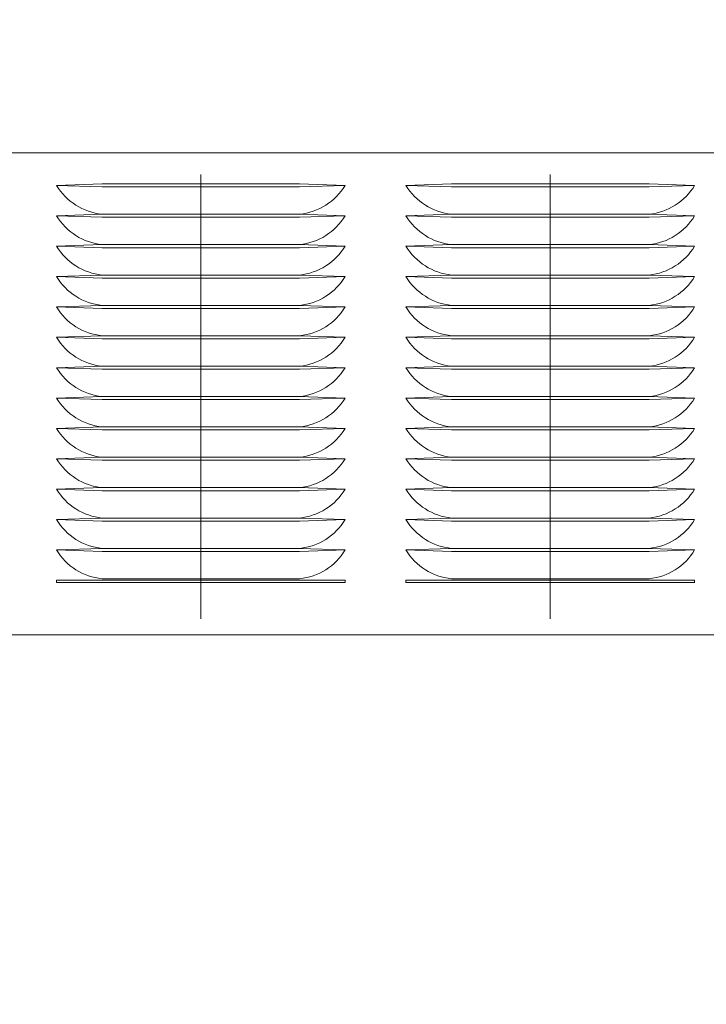
# Model space of a CAD drawing. Units: inches. Extents: x 89 to 871, y 0 to 560.
# Drawn here: x 182 to 208, y 485 to 522 of the extents above; entities that cross this region are included whole.
import ezdxf

# ---------------------------------------------------------------- set-up
doc = ezdxf.new("R2010")
doc.units = ezdxf.units.IN
doc.header["$MEASUREMENT"] = 0

# ---------------------------------------------------------------- blocks, each defined once
blk = doc.blocks.new('block 343')
at = {"color": 7, "lineweight": 60}
blk.add_open_spline([(89.323, 0.485), (89.323, 0.485), (870.677, 0.485), (870.677, 0.485), (870.677, 0.485), (89.323, 0.485), (89.323, 0.485), (89.323, 0.485), (89.323, 559.514), (89.323, 559.514), (89.323, 559.514), (870.677, 559.514), (870.677, 559.514), (870.677, 559.514), (870.677, 0.485), (870.677, 0.485)], degree=3, knots=[0, 0, 0, 0, 1, 1, 1, 2, 2, 2, 3, 3, 3, 4, 4, 4, 5, 5, 5, 5], dxfattribs=at)
blk = doc.blocks.new('block 987')
at = {"lineweight": 0}
blk.add_lwpolyline([(185.262, 505.456), (192.751, 505.456)], dxfattribs=at)
blk = doc.blocks.new('block 988')
at = {"lineweight": 0}
blk.add_lwpolyline([(185.262, 505.571), (192.751, 505.571)], dxfattribs=at)
blk = doc.blocks.new('block 989')
at = {"lineweight": 0}
blk.add_lwpolyline([(185.262, 506.607), (192.751, 506.607)], dxfattribs=at)
blk = doc.blocks.new('block 990')
at = {"lineweight": 0}
blk.add_lwpolyline([(185.262, 506.723), (192.751, 506.723)], dxfattribs=at)
blk = doc.blocks.new('block 991')
at = {"lineweight": 0}
blk.add_lwpolyline([(185.262, 511.216), (192.751, 511.216)], dxfattribs=at)
blk = doc.blocks.new('block 992')
at = {"lineweight": 0}
blk.add_lwpolyline([(185.262, 511.331), (192.751, 511.331)], dxfattribs=at)
blk = doc.blocks.new('block 993')
at = {"lineweight": 0}
blk.add_lwpolyline([(185.262, 512.368), (192.751, 512.368)], dxfattribs=at)
blk = doc.blocks.new('block 994')
at = {"lineweight": 0}
blk.add_lwpolyline([(185.262, 512.483), (192.751, 512.483)], dxfattribs=at)
blk = doc.blocks.new('block 995')
at = {"lineweight": 0}
blk.add_lwpolyline([(185.262, 513.52), (192.751, 513.52)], dxfattribs=at)
blk = doc.blocks.new('block 996')
at = {"lineweight": 0}
blk.add_lwpolyline([(185.262, 513.635), (192.751, 513.635)], dxfattribs=at)
blk = doc.blocks.new('block 997')
at = {"lineweight": 0}
blk.add_lwpolyline([(185.262, 507.76), (192.751, 507.76)], dxfattribs=at)
blk = doc.blocks.new('block 998')
at = {"lineweight": 0}
blk.add_lwpolyline([(185.262, 507.875), (192.751, 507.875)], dxfattribs=at)
blk = doc.blocks.new('block 999')
at = {"lineweight": 0}
blk.add_lwpolyline([(185.262, 508.912), (192.751, 508.912)], dxfattribs=at)
blk = doc.blocks.new('block 1000')
at = {"lineweight": 0}
blk.add_lwpolyline([(185.262, 509.027), (192.751, 509.027)], dxfattribs=at)
blk = doc.blocks.new('block 1001')
at = {"lineweight": 0}
blk.add_lwpolyline([(185.262, 510.064), (192.751, 510.064)], dxfattribs=at)
blk = doc.blocks.new('block 1002')
at = {"lineweight": 0}
blk.add_lwpolyline([(185.262, 510.179), (192.751, 510.179)], dxfattribs=at)
blk = doc.blocks.new('block 1003')
at = {"lineweight": 0}
blk.add_lwpolyline([(185.262, 501.999), (192.751, 501.999)], dxfattribs=at)
blk = doc.blocks.new('block 1004')
at = {"lineweight": 0}
blk.add_lwpolyline([(185.262, 502.114), (192.751, 502.114)], dxfattribs=at)
blk = doc.blocks.new('block 1005')
at = {"lineweight": 0}
blk.add_lwpolyline([(185.262, 503.267), (192.751, 503.267)], dxfattribs=at)
blk = doc.blocks.new('block 1006')
at = {"lineweight": 0}
blk.add_lwpolyline([(185.262, 503.151), (192.751, 503.151)], dxfattribs=at)
blk = doc.blocks.new('block 1007')
at = {"lineweight": 0}
blk.add_lwpolyline([(185.262, 504.303), (192.751, 504.303)], dxfattribs=at)
blk = doc.blocks.new('block 1008')
at = {"lineweight": 0}
blk.add_lwpolyline([(185.262, 504.418), (192.751, 504.418)], dxfattribs=at)
blk = doc.blocks.new('block 1009')
at = {"lineweight": 0}
blk.add_lwpolyline([(183.534, 500.818), (194.479, 500.818)], dxfattribs=at)
blk = doc.blocks.new('block 1010')
at = {"lineweight": 0}
blk.add_lwpolyline([(183.534, 500.904), (194.479, 500.904)], dxfattribs=at)
blk = doc.blocks.new('block 1011')
at = {"lineweight": 0}
blk.add_lwpolyline([(185.262, 500.962), (192.751, 500.962)], dxfattribs=at)
blk = doc.blocks.new('block 1012')
at = {"lineweight": 0}
blk.add_lwpolyline([(185.262, 514.672), (192.751, 514.672)], dxfattribs=at)
blk = doc.blocks.new('block 1013')
at = {"lineweight": 0}
blk.add_lwpolyline([(185.262, 514.788), (192.751, 514.788)], dxfattribs=at)
blk = doc.blocks.new('block 1014')
at = {"lineweight": 0}
blk.add_lwpolyline([(185.262, 515.824), (192.751, 515.824)], dxfattribs=at)
blk = doc.blocks.new('block 1015')
at = {"lineweight": 0}
blk.add_lwpolyline([(185.262, 515.939), (192.751, 515.939)], dxfattribs=at)
blk = doc.blocks.new('block 1016')
at = {"lineweight": 0}
blk.add_lwpolyline([(165.925, 498.837), (225.338, 498.837)], dxfattribs=at)
blk = doc.blocks.new('block 1017')
at = {"lineweight": 0}
blk.add_lwpolyline([(165.925, 517.117), (225.338, 517.117)], dxfattribs=at)
blk = doc.blocks.new('block 1020')
at = {"lineweight": 0}
blk.add_lwpolyline([(189.006, 516.294), (189.006, 499.449)], dxfattribs=at)
blk = doc.blocks.new('block 1022')
at = {"lineweight": 0}
blk.add_open_spline([(183.534, 510.122), (183.907, 509.506), (184.546, 509.101), (185.262, 509.027)], degree=3, dxfattribs=at)
blk = doc.blocks.new('block 1064')
at = {"lineweight": 0}
blk.add_open_spline([(183.534, 506.665), (183.907, 506.05), (184.546, 505.645), (185.262, 505.571)], degree=3, dxfattribs=at)
blk = doc.blocks.new('block 1065')
at = {"lineweight": 0}
blk.add_lwpolyline([(183.534, 505.513), (185.262, 505.456)], dxfattribs=at)
blk = doc.blocks.new('block 1066')
at = {"lineweight": 0}
blk.add_lwpolyline([(183.534, 505.513), (185.262, 505.571)], dxfattribs=at)
blk = doc.blocks.new('block 1067')
at = {"lineweight": 0}
blk.add_open_spline([(183.534, 507.817), (183.907, 507.202), (184.546, 506.796), (185.262, 506.723)], degree=3, dxfattribs=at)
blk = doc.blocks.new('block 1068')
at = {"lineweight": 0}
blk.add_lwpolyline([(183.534, 506.665), (185.262, 506.607)], dxfattribs=at)
blk = doc.blocks.new('block 1069')
at = {"lineweight": 0}
blk.add_lwpolyline([(183.534, 506.665), (185.262, 506.723)], dxfattribs=at)
blk = doc.blocks.new('block 1070')
at = {"lineweight": 0}
blk.add_lwpolyline([(183.534, 507.817), (185.262, 507.76)], dxfattribs=at)
blk = doc.blocks.new('block 1071')
at = {"lineweight": 0}
blk.add_lwpolyline([(183.534, 507.817), (185.262, 507.875)], dxfattribs=at)
blk = doc.blocks.new('block 1072')
at = {"lineweight": 0}
blk.add_open_spline([(183.534, 508.969), (183.907, 508.354), (184.546, 507.949), (185.262, 507.875)], degree=3, dxfattribs=at)
blk = doc.blocks.new('block 1073')
at = {"lineweight": 0}
blk.add_lwpolyline([(183.534, 508.969), (185.262, 508.912)], dxfattribs=at)
blk = doc.blocks.new('block 1074')
at = {"lineweight": 0}
blk.add_lwpolyline([(183.534, 508.969), (185.262, 509.027)], dxfattribs=at)
blk = doc.blocks.new('block 1075')
at = {"lineweight": 0}
blk.add_lwpolyline([(183.534, 502.057), (185.262, 501.999)], dxfattribs=at)
blk = doc.blocks.new('block 1076')
at = {"lineweight": 0}
blk.add_lwpolyline([(183.534, 502.057), (185.262, 502.114)], dxfattribs=at)
blk = doc.blocks.new('block 1077')
at = {"lineweight": 0}
blk.add_lwpolyline([(183.534, 503.209), (185.262, 503.267)], dxfattribs=at)
blk = doc.blocks.new('block 1078')
at = {"lineweight": 0}
blk.add_lwpolyline([(183.534, 503.209), (185.262, 503.151)], dxfattribs=at)
blk = doc.blocks.new('block 1079')
at = {"lineweight": 0}
blk.add_open_spline([(183.534, 504.361), (183.907, 503.745), (184.546, 503.34), (185.262, 503.267)], degree=3, dxfattribs=at)
blk = doc.blocks.new('block 1080')
at = {"lineweight": 0}
blk.add_lwpolyline([(183.534, 504.361), (185.262, 504.303)], dxfattribs=at)
blk = doc.blocks.new('block 1081')
at = {"lineweight": 0}
blk.add_lwpolyline([(183.534, 504.361), (185.262, 504.418)], dxfattribs=at)
blk = doc.blocks.new('block 1082')
at = {"lineweight": 0}
blk.add_lwpolyline([(183.534, 500.904), (183.534, 500.818)], dxfattribs=at)
blk = doc.blocks.new('block 1083')
at = {"lineweight": 0}
blk.add_open_spline([(183.534, 503.209), (183.907, 502.593), (184.546, 502.188), (185.262, 502.114)], degree=3, dxfattribs=at)
blk = doc.blocks.new('block 1084')
at = {"lineweight": 0}
blk.add_open_spline([(183.534, 502.057), (183.907, 501.441), (184.546, 501.036), (185.262, 500.962)], degree=3, dxfattribs=at)
blk = doc.blocks.new('block 1086')
at = {"lineweight": 0}
blk.add_open_spline([(183.534, 505.513), (183.907, 504.897), (184.546, 504.492), (185.262, 504.418)], degree=3, dxfattribs=at)
blk = doc.blocks.new('block 1138')
at = {"lineweight": 0}
blk.add_open_spline([(183.534, 514.73), (183.907, 514.114), (184.546, 513.709), (185.262, 513.635)], degree=3, dxfattribs=at)
blk = doc.blocks.new('block 1139')
at = {"lineweight": 0}
blk.add_lwpolyline([(183.534, 511.273), (185.262, 511.216)], dxfattribs=at)
blk = doc.blocks.new('block 1140')
at = {"lineweight": 0}
blk.add_lwpolyline([(183.534, 511.273), (185.262, 511.331)], dxfattribs=at)
blk = doc.blocks.new('block 1141')
at = {"lineweight": 0}
blk.add_open_spline([(183.534, 512.426), (183.907, 511.81), (184.546, 511.405), (185.262, 511.331)], degree=3, dxfattribs=at)
blk = doc.blocks.new('block 1142')
at = {"lineweight": 0}
blk.add_lwpolyline([(183.534, 512.426), (185.262, 512.368)], dxfattribs=at)
blk = doc.blocks.new('block 1143')
at = {"lineweight": 0}
blk.add_lwpolyline([(183.534, 512.426), (185.262, 512.483)], dxfattribs=at)
blk = doc.blocks.new('block 1144')
at = {"lineweight": 0}
blk.add_open_spline([(183.534, 513.578), (183.907, 512.962), (184.546, 512.557), (185.262, 512.483)], degree=3, dxfattribs=at)
blk = doc.blocks.new('block 1145')
at = {"lineweight": 0}
blk.add_lwpolyline([(183.534, 513.578), (185.262, 513.52)], dxfattribs=at)
blk = doc.blocks.new('block 1146')
at = {"lineweight": 0}
blk.add_lwpolyline([(183.534, 513.578), (185.262, 513.635)], dxfattribs=at)
blk = doc.blocks.new('block 1147')
at = {"lineweight": 0}
blk.add_lwpolyline([(183.534, 510.122), (185.262, 510.064)], dxfattribs=at)
blk = doc.blocks.new('block 1148')
at = {"lineweight": 0}
blk.add_lwpolyline([(183.534, 510.122), (185.262, 510.179)], dxfattribs=at)
blk = doc.blocks.new('block 1149')
at = {"lineweight": 0}
blk.add_open_spline([(183.534, 511.273), (183.907, 510.658), (184.546, 510.253), (185.262, 510.179)], degree=3, dxfattribs=at)
blk = doc.blocks.new('block 1161')
at = {"lineweight": 0}
blk.add_lwpolyline([(183.534, 515.882), (185.262, 515.824)], dxfattribs=at)
blk = doc.blocks.new('block 1162')
at = {"lineweight": 0}
blk.add_lwpolyline([(183.534, 515.882), (185.262, 515.939)], dxfattribs=at)
blk = doc.blocks.new('block 1163')
at = {"lineweight": 0}
blk.add_lwpolyline([(183.534, 514.73), (185.262, 514.672)], dxfattribs=at)
blk = doc.blocks.new('block 1164')
at = {"lineweight": 0}
blk.add_lwpolyline([(183.534, 514.73), (185.262, 514.788)], dxfattribs=at)
blk = doc.blocks.new('block 1165')
at = {"lineweight": 0}
blk.add_open_spline([(183.534, 515.882), (183.907, 515.267), (184.546, 514.861), (185.262, 514.788)], degree=3, dxfattribs=at)
blk = doc.blocks.new('block 1200')
at = {"lineweight": 0}
blk.add_lwpolyline([(202.256, 516.294), (202.256, 499.449)], dxfattribs=at)
blk = doc.blocks.new('block 1201')
at = {"lineweight": 0}
blk.add_open_spline([(206, 509.027), (206.716, 509.101), (207.356, 509.506), (207.729, 510.122)], degree=3, dxfattribs=at)
blk = doc.blocks.new('block 1203')
at = {"lineweight": 0}
blk.add_open_spline([(192.751, 509.027), (193.467, 509.101), (194.106, 509.506), (194.479, 510.122)], degree=3, dxfattribs=at)
blk = doc.blocks.new('block 1204')
at = {"lineweight": 0}
blk.add_open_spline([(196.783, 510.122), (197.156, 509.506), (197.796, 509.101), (198.512, 509.027)], degree=3, dxfattribs=at)
blk = doc.blocks.new('block 1205')
at = {"lineweight": 0}
blk.add_lwpolyline([(198.512, 506.607), (206, 506.607)], dxfattribs=at)
blk = doc.blocks.new('block 1206')
at = {"lineweight": 0}
blk.add_lwpolyline([(198.512, 506.723), (206, 506.723)], dxfattribs=at)
blk = doc.blocks.new('block 1207')
at = {"lineweight": 0}
blk.add_lwpolyline([(198.512, 507.76), (206, 507.76)], dxfattribs=at)
blk = doc.blocks.new('block 1208')
at = {"lineweight": 0}
blk.add_lwpolyline([(198.512, 507.875), (206, 507.875)], dxfattribs=at)
blk = doc.blocks.new('block 1209')
at = {"lineweight": 0}
blk.add_lwpolyline([(198.512, 508.912), (206, 508.912)], dxfattribs=at)
blk = doc.blocks.new('block 1210')
at = {"lineweight": 0}
blk.add_lwpolyline([(198.512, 509.027), (206, 509.027)], dxfattribs=at)
blk = doc.blocks.new('block 1211')
at = {"lineweight": 0}
blk.add_lwpolyline([(198.512, 505.456), (206, 505.456)], dxfattribs=at)
blk = doc.blocks.new('block 1212')
at = {"lineweight": 0}
blk.add_lwpolyline([(198.512, 505.571), (206, 505.571)], dxfattribs=at)
blk = doc.blocks.new('block 1213')
at = {"lineweight": 0}
blk.add_lwpolyline([(198.512, 501.999), (206, 501.999)], dxfattribs=at)
blk = doc.blocks.new('block 1214')
at = {"lineweight": 0}
blk.add_lwpolyline([(198.512, 502.114), (206, 502.114)], dxfattribs=at)
blk = doc.blocks.new('block 1215')
at = {"lineweight": 0}
blk.add_lwpolyline([(198.512, 503.267), (206, 503.267)], dxfattribs=at)
blk = doc.blocks.new('block 1216')
at = {"lineweight": 0}
blk.add_lwpolyline([(198.512, 503.151), (206, 503.151)], dxfattribs=at)
blk = doc.blocks.new('block 1217')
at = {"lineweight": 0}
blk.add_lwpolyline([(198.512, 504.303), (206, 504.303)], dxfattribs=at)
blk = doc.blocks.new('block 1218')
at = {"lineweight": 0}
blk.add_lwpolyline([(198.512, 504.418), (206, 504.418)], dxfattribs=at)
blk = doc.blocks.new('block 1219')
at = {"lineweight": 0}
blk.add_lwpolyline([(196.783, 500.818), (207.729, 500.818)], dxfattribs=at)
blk = doc.blocks.new('block 1220')
at = {"lineweight": 0}
blk.add_lwpolyline([(196.783, 500.904), (207.729, 500.904)], dxfattribs=at)
blk = doc.blocks.new('block 1221')
at = {"lineweight": 0}
blk.add_lwpolyline([(198.512, 500.962), (206, 500.962)], dxfattribs=at)
blk = doc.blocks.new('block 1222')
at = {"lineweight": 0}
blk.add_open_spline([(192.751, 505.571), (193.467, 505.645), (194.106, 506.05), (194.479, 506.665)], degree=3, dxfattribs=at)
blk = doc.blocks.new('block 1223')
at = {"lineweight": 0}
blk.add_lwpolyline([(194.479, 505.513), (192.751, 505.571)], dxfattribs=at)
blk = doc.blocks.new('block 1224')
at = {"lineweight": 0}
blk.add_lwpolyline([(194.479, 505.513), (192.751, 505.456)], dxfattribs=at)
blk = doc.blocks.new('block 1225')
at = {"lineweight": 0}
blk.add_open_spline([(192.751, 506.723), (193.467, 506.796), (194.106, 507.202), (194.479, 507.817)], degree=3, dxfattribs=at)
blk = doc.blocks.new('block 1226')
at = {"lineweight": 0}
blk.add_lwpolyline([(194.479, 506.665), (192.751, 506.723)], dxfattribs=at)
blk = doc.blocks.new('block 1227')
at = {"lineweight": 0}
blk.add_lwpolyline([(194.479, 506.665), (192.751, 506.607)], dxfattribs=at)
blk = doc.blocks.new('block 1228')
at = {"lineweight": 0}
blk.add_lwpolyline([(194.479, 507.817), (192.751, 507.875)], dxfattribs=at)
blk = doc.blocks.new('block 1229')
at = {"lineweight": 0}
blk.add_lwpolyline([(194.479, 507.817), (192.751, 507.76)], dxfattribs=at)
blk = doc.blocks.new('block 1230')
at = {"lineweight": 0}
blk.add_open_spline([(192.751, 507.875), (193.467, 507.949), (194.106, 508.354), (194.479, 508.969)], degree=3, dxfattribs=at)
blk = doc.blocks.new('block 1231')
at = {"lineweight": 0}
blk.add_lwpolyline([(194.479, 508.969), (192.751, 509.027)], dxfattribs=at)
blk = doc.blocks.new('block 1232')
at = {"lineweight": 0}
blk.add_lwpolyline([(194.479, 508.969), (192.751, 508.912)], dxfattribs=at)
blk = doc.blocks.new('block 1233')
at = {"lineweight": 0}
blk.add_open_spline([(196.783, 506.665), (197.156, 506.05), (197.796, 505.645), (198.512, 505.571)], degree=3, dxfattribs=at)
blk = doc.blocks.new('block 1234')
at = {"lineweight": 0}
blk.add_lwpolyline([(196.783, 505.513), (198.512, 505.456)], dxfattribs=at)
blk = doc.blocks.new('block 1235')
at = {"lineweight": 0}
blk.add_lwpolyline([(196.783, 505.513), (198.512, 505.571)], dxfattribs=at)
blk = doc.blocks.new('block 1236')
at = {"lineweight": 0}
blk.add_open_spline([(196.783, 507.817), (197.156, 507.202), (197.796, 506.796), (198.512, 506.723)], degree=3, dxfattribs=at)
blk = doc.blocks.new('block 1237')
at = {"lineweight": 0}
blk.add_lwpolyline([(196.783, 506.665), (198.512, 506.607)], dxfattribs=at)
blk = doc.blocks.new('block 1238')
at = {"lineweight": 0}
blk.add_lwpolyline([(196.783, 506.665), (198.512, 506.723)], dxfattribs=at)
blk = doc.blocks.new('block 1239')
at = {"lineweight": 0}
blk.add_lwpolyline([(196.783, 507.817), (198.512, 507.76)], dxfattribs=at)
blk = doc.blocks.new('block 1240')
at = {"lineweight": 0}
blk.add_lwpolyline([(196.783, 507.817), (198.512, 507.875)], dxfattribs=at)
blk = doc.blocks.new('block 1241')
at = {"lineweight": 0}
blk.add_open_spline([(196.783, 508.969), (197.156, 508.354), (197.796, 507.949), (198.512, 507.875)], degree=3, dxfattribs=at)
blk = doc.blocks.new('block 1242')
at = {"lineweight": 0}
blk.add_lwpolyline([(196.783, 508.969), (198.512, 508.912)], dxfattribs=at)
blk = doc.blocks.new('block 1243')
at = {"lineweight": 0}
blk.add_lwpolyline([(196.783, 508.969), (198.512, 509.027)], dxfattribs=at)
blk = doc.blocks.new('block 1244')
at = {"lineweight": 0}
blk.add_lwpolyline([(196.783, 500.904), (196.783, 500.818)], dxfattribs=at)
blk = doc.blocks.new('block 1245')
at = {"lineweight": 0}
blk.add_lwpolyline([(194.479, 502.057), (192.751, 502.114)], dxfattribs=at)
blk = doc.blocks.new('block 1246')
at = {"lineweight": 0}
blk.add_lwpolyline([(194.479, 502.057), (192.751, 501.999)], dxfattribs=at)
blk = doc.blocks.new('block 1247')
at = {"lineweight": 0}
blk.add_lwpolyline([(194.479, 503.209), (192.751, 503.151)], dxfattribs=at)
blk = doc.blocks.new('block 1248')
at = {"lineweight": 0}
blk.add_lwpolyline([(194.479, 503.209), (192.751, 503.267)], dxfattribs=at)
blk = doc.blocks.new('block 1249')
at = {"lineweight": 0}
blk.add_open_spline([(192.751, 503.267), (193.467, 503.34), (194.106, 503.745), (194.479, 504.361)], degree=3, dxfattribs=at)
blk = doc.blocks.new('block 1250')
at = {"lineweight": 0}
blk.add_lwpolyline([(194.479, 504.361), (192.751, 504.418)], dxfattribs=at)
blk = doc.blocks.new('block 1251')
at = {"lineweight": 0}
blk.add_lwpolyline([(194.479, 504.361), (192.751, 504.303)], dxfattribs=at)
blk = doc.blocks.new('block 1252')
at = {"lineweight": 0}
blk.add_lwpolyline([(194.479, 500.904), (194.479, 500.818)], dxfattribs=at)
blk = doc.blocks.new('block 1253')
at = {"lineweight": 0}
blk.add_open_spline([(192.751, 502.114), (193.467, 502.188), (194.106, 502.593), (194.479, 503.209)], degree=3, dxfattribs=at)
blk = doc.blocks.new('block 1254')
at = {"lineweight": 0}
blk.add_open_spline([(192.751, 500.962), (193.467, 501.036), (194.106, 501.441), (194.479, 502.057)], degree=3, dxfattribs=at)
blk = doc.blocks.new('block 1255')
at = {"lineweight": 0}
blk.add_lwpolyline([(196.783, 502.057), (198.512, 501.999)], dxfattribs=at)
blk = doc.blocks.new('block 1256')
at = {"lineweight": 0}
blk.add_lwpolyline([(196.783, 502.057), (198.512, 502.114)], dxfattribs=at)
blk = doc.blocks.new('block 1257')
at = {"lineweight": 0}
blk.add_lwpolyline([(196.783, 503.209), (198.512, 503.267)], dxfattribs=at)
blk = doc.blocks.new('block 1258')
at = {"lineweight": 0}
blk.add_lwpolyline([(196.783, 503.209), (198.512, 503.151)], dxfattribs=at)
blk = doc.blocks.new('block 1259')
at = {"lineweight": 0}
blk.add_open_spline([(196.783, 504.361), (197.156, 503.745), (197.796, 503.34), (198.512, 503.267)], degree=3, dxfattribs=at)
blk = doc.blocks.new('block 1260')
at = {"lineweight": 0}
blk.add_lwpolyline([(196.783, 504.361), (198.512, 504.303)], dxfattribs=at)
blk = doc.blocks.new('block 1261')
at = {"lineweight": 0}
blk.add_lwpolyline([(196.783, 504.361), (198.512, 504.418)], dxfattribs=at)
blk = doc.blocks.new('block 1262')
at = {"lineweight": 0}
blk.add_open_spline([(196.783, 503.209), (197.156, 502.593), (197.796, 502.188), (198.512, 502.114)], degree=3, dxfattribs=at)
blk = doc.blocks.new('block 1263')
at = {"lineweight": 0}
blk.add_open_spline([(196.783, 502.057), (197.156, 501.441), (197.796, 501.036), (198.512, 500.962)], degree=3, dxfattribs=at)
blk = doc.blocks.new('block 1264')
at = {"lineweight": 0}
blk.add_open_spline([(196.783, 505.513), (197.156, 504.897), (197.796, 504.492), (198.512, 504.418)], degree=3, dxfattribs=at)
blk = doc.blocks.new('block 1265')
at = {"lineweight": 0}
blk.add_open_spline([(192.751, 504.418), (193.467, 504.492), (194.106, 504.897), (194.479, 505.513)], degree=3, dxfattribs=at)
blk = doc.blocks.new('block 1266')
at = {"lineweight": 0}
blk.add_open_spline([(206, 505.571), (206.716, 505.645), (207.356, 506.05), (207.729, 506.665)], degree=3, dxfattribs=at)
blk = doc.blocks.new('block 1267')
at = {"lineweight": 0}
blk.add_lwpolyline([(207.729, 505.513), (206, 505.571)], dxfattribs=at)
blk = doc.blocks.new('block 1268')
at = {"lineweight": 0}
blk.add_lwpolyline([(207.729, 505.513), (206, 505.456)], dxfattribs=at)
blk = doc.blocks.new('block 1269')
at = {"lineweight": 0}
blk.add_open_spline([(206, 506.723), (206.716, 506.796), (207.356, 507.202), (207.729, 507.817)], degree=3, dxfattribs=at)
blk = doc.blocks.new('block 1270')
at = {"lineweight": 0}
blk.add_lwpolyline([(207.729, 506.665), (206, 506.723)], dxfattribs=at)
blk = doc.blocks.new('block 1271')
at = {"lineweight": 0}
blk.add_lwpolyline([(207.729, 506.665), (206, 506.607)], dxfattribs=at)
blk = doc.blocks.new('block 1272')
at = {"lineweight": 0}
blk.add_lwpolyline([(207.729, 507.817), (206, 507.875)], dxfattribs=at)
blk = doc.blocks.new('block 1273')
at = {"lineweight": 0}
blk.add_lwpolyline([(207.729, 507.817), (206, 507.76)], dxfattribs=at)
blk = doc.blocks.new('block 1274')
at = {"lineweight": 0}
blk.add_open_spline([(206, 507.875), (206.716, 507.949), (207.356, 508.354), (207.729, 508.969)], degree=3, dxfattribs=at)
blk = doc.blocks.new('block 1275')
at = {"lineweight": 0}
blk.add_lwpolyline([(207.729, 508.969), (206, 509.027)], dxfattribs=at)
blk = doc.blocks.new('block 1276')
at = {"lineweight": 0}
blk.add_lwpolyline([(207.729, 508.969), (206, 508.912)], dxfattribs=at)
blk = doc.blocks.new('block 1277')
at = {"lineweight": 0}
blk.add_lwpolyline([(207.729, 502.057), (206, 502.114)], dxfattribs=at)
blk = doc.blocks.new('block 1278')
at = {"lineweight": 0}
blk.add_lwpolyline([(207.729, 502.057), (206, 501.999)], dxfattribs=at)
blk = doc.blocks.new('block 1279')
at = {"lineweight": 0}
blk.add_lwpolyline([(207.729, 503.209), (206, 503.151)], dxfattribs=at)
blk = doc.blocks.new('block 1280')
at = {"lineweight": 0}
blk.add_lwpolyline([(207.729, 503.209), (206, 503.267)], dxfattribs=at)
blk = doc.blocks.new('block 1281')
at = {"lineweight": 0}
blk.add_open_spline([(206, 503.267), (206.716, 503.34), (207.356, 503.745), (207.729, 504.361)], degree=3, dxfattribs=at)
blk = doc.blocks.new('block 1282')
at = {"lineweight": 0}
blk.add_lwpolyline([(207.729, 504.361), (206, 504.418)], dxfattribs=at)
blk = doc.blocks.new('block 1283')
at = {"lineweight": 0}
blk.add_lwpolyline([(207.729, 504.361), (206, 504.303)], dxfattribs=at)
blk = doc.blocks.new('block 1284')
at = {"lineweight": 0}
blk.add_lwpolyline([(207.729, 500.904), (207.729, 500.818)], dxfattribs=at)
blk = doc.blocks.new('block 1285')
at = {"lineweight": 0}
blk.add_open_spline([(206, 502.114), (206.716, 502.188), (207.356, 502.593), (207.729, 503.209)], degree=3, dxfattribs=at)
blk = doc.blocks.new('block 1286')
at = {"lineweight": 0}
blk.add_open_spline([(206, 500.962), (206.716, 501.036), (207.356, 501.441), (207.729, 502.057)], degree=3, dxfattribs=at)
blk = doc.blocks.new('block 1287')
at = {"lineweight": 0}
blk.add_open_spline([(206, 504.418), (206.716, 504.492), (207.356, 504.897), (207.729, 505.513)], degree=3, dxfattribs=at)
blk = doc.blocks.new('block 1310')
at = {"lineweight": 0}
blk.add_lwpolyline([(198.512, 511.216), (206, 511.216)], dxfattribs=at)
blk = doc.blocks.new('block 1311')
at = {"lineweight": 0}
blk.add_lwpolyline([(198.512, 511.331), (206, 511.331)], dxfattribs=at)
blk = doc.blocks.new('block 1312')
at = {"lineweight": 0}
blk.add_lwpolyline([(198.512, 512.368), (206, 512.368)], dxfattribs=at)
blk = doc.blocks.new('block 1313')
at = {"lineweight": 0}
blk.add_lwpolyline([(198.512, 512.483), (206, 512.483)], dxfattribs=at)
blk = doc.blocks.new('block 1314')
at = {"lineweight": 0}
blk.add_lwpolyline([(198.512, 513.52), (206, 513.52)], dxfattribs=at)
blk = doc.blocks.new('block 1315')
at = {"lineweight": 0}
blk.add_lwpolyline([(198.512, 513.635), (206, 513.635)], dxfattribs=at)
blk = doc.blocks.new('block 1316')
at = {"lineweight": 0}
blk.add_lwpolyline([(198.512, 510.064), (206, 510.064)], dxfattribs=at)
blk = doc.blocks.new('block 1317')
at = {"lineweight": 0}
blk.add_lwpolyline([(198.512, 510.179), (206, 510.179)], dxfattribs=at)
blk = doc.blocks.new('block 1318')
at = {"lineweight": 0}
blk.add_lwpolyline([(198.512, 514.672), (206, 514.672)], dxfattribs=at)
blk = doc.blocks.new('block 1319')
at = {"lineweight": 0}
blk.add_lwpolyline([(198.512, 514.788), (206, 514.788)], dxfattribs=at)
blk = doc.blocks.new('block 1320')
at = {"lineweight": 0}
blk.add_lwpolyline([(198.512, 515.824), (206, 515.824)], dxfattribs=at)
blk = doc.blocks.new('block 1321')
at = {"lineweight": 0}
blk.add_lwpolyline([(198.512, 515.939), (206, 515.939)], dxfattribs=at)
blk = doc.blocks.new('block 1322')
at = {"lineweight": 0}
blk.add_open_spline([(192.751, 513.635), (193.467, 513.709), (194.106, 514.114), (194.479, 514.73)], degree=3, dxfattribs=at)
blk = doc.blocks.new('block 1323')
at = {"lineweight": 0}
blk.add_open_spline([(196.783, 514.73), (197.156, 514.114), (197.796, 513.709), (198.512, 513.635)], degree=3, dxfattribs=at)
blk = doc.blocks.new('block 1324')
at = {"lineweight": 0}
blk.add_lwpolyline([(194.479, 511.273), (192.751, 511.331)], dxfattribs=at)
blk = doc.blocks.new('block 1325')
at = {"lineweight": 0}
blk.add_lwpolyline([(194.479, 511.273), (192.751, 511.216)], dxfattribs=at)
blk = doc.blocks.new('block 1326')
at = {"lineweight": 0}
blk.add_open_spline([(192.751, 511.331), (193.467, 511.405), (194.106, 511.81), (194.479, 512.426)], degree=3, dxfattribs=at)
blk = doc.blocks.new('block 1327')
at = {"lineweight": 0}
blk.add_lwpolyline([(194.479, 512.426), (192.751, 512.483)], dxfattribs=at)
blk = doc.blocks.new('block 1328')
at = {"lineweight": 0}
blk.add_lwpolyline([(194.479, 512.426), (192.751, 512.368)], dxfattribs=at)
blk = doc.blocks.new('block 1329')
at = {"lineweight": 0}
blk.add_open_spline([(192.751, 512.483), (193.467, 512.557), (194.106, 512.962), (194.479, 513.578)], degree=3, dxfattribs=at)
blk = doc.blocks.new('block 1330')
at = {"lineweight": 0}
blk.add_lwpolyline([(194.479, 513.578), (192.751, 513.635)], dxfattribs=at)
blk = doc.blocks.new('block 1331')
at = {"lineweight": 0}
blk.add_lwpolyline([(194.479, 513.578), (192.751, 513.52)], dxfattribs=at)
blk = doc.blocks.new('block 1332')
at = {"lineweight": 0}
blk.add_lwpolyline([(194.479, 510.122), (192.751, 510.179)], dxfattribs=at)
blk = doc.blocks.new('block 1333')
at = {"lineweight": 0}
blk.add_lwpolyline([(194.479, 510.122), (192.751, 510.064)], dxfattribs=at)
blk = doc.blocks.new('block 1334')
at = {"lineweight": 0}
blk.add_open_spline([(192.751, 510.179), (193.467, 510.253), (194.106, 510.658), (194.479, 511.273)], degree=3, dxfattribs=at)
blk = doc.blocks.new('block 1335')
at = {"lineweight": 0}
blk.add_lwpolyline([(196.783, 511.273), (198.512, 511.216)], dxfattribs=at)
blk = doc.blocks.new('block 1336')
at = {"lineweight": 0}
blk.add_lwpolyline([(196.783, 511.273), (198.512, 511.331)], dxfattribs=at)
blk = doc.blocks.new('block 1337')
at = {"lineweight": 0}
blk.add_open_spline([(196.783, 512.426), (197.156, 511.81), (197.796, 511.405), (198.512, 511.331)], degree=3, dxfattribs=at)
blk = doc.blocks.new('block 1338')
at = {"lineweight": 0}
blk.add_lwpolyline([(196.783, 512.426), (198.512, 512.368)], dxfattribs=at)
blk = doc.blocks.new('block 1339')
at = {"lineweight": 0}
blk.add_lwpolyline([(196.783, 512.426), (198.512, 512.483)], dxfattribs=at)
blk = doc.blocks.new('block 1340')
at = {"lineweight": 0}
blk.add_open_spline([(196.783, 513.578), (197.156, 512.962), (197.796, 512.557), (198.512, 512.483)], degree=3, dxfattribs=at)
blk = doc.blocks.new('block 1341')
at = {"lineweight": 0}
blk.add_lwpolyline([(196.783, 513.578), (198.512, 513.52)], dxfattribs=at)
blk = doc.blocks.new('block 1342')
at = {"lineweight": 0}
blk.add_lwpolyline([(196.783, 513.578), (198.512, 513.635)], dxfattribs=at)
blk = doc.blocks.new('block 1343')
at = {"lineweight": 0}
blk.add_lwpolyline([(196.783, 510.122), (198.512, 510.064)], dxfattribs=at)
blk = doc.blocks.new('block 1344')
at = {"lineweight": 0}
blk.add_lwpolyline([(196.783, 510.122), (198.512, 510.179)], dxfattribs=at)
blk = doc.blocks.new('block 1345')
at = {"lineweight": 0}
blk.add_open_spline([(196.783, 511.273), (197.156, 510.658), (197.796, 510.253), (198.512, 510.179)], degree=3, dxfattribs=at)
blk = doc.blocks.new('block 1346')
at = {"lineweight": 0}
blk.add_open_spline([(192.751, 514.788), (193.467, 514.861), (194.106, 515.267), (194.479, 515.882)], degree=3, dxfattribs=at)
blk = doc.blocks.new('block 1347')
at = {"lineweight": 0}
blk.add_lwpolyline([(194.479, 514.73), (192.751, 514.788)], dxfattribs=at)
blk = doc.blocks.new('block 1348')
at = {"lineweight": 0}
blk.add_lwpolyline([(194.479, 514.73), (192.751, 514.672)], dxfattribs=at)
blk = doc.blocks.new('block 1349')
at = {"lineweight": 0}
blk.add_lwpolyline([(194.479, 515.882), (192.751, 515.939)], dxfattribs=at)
blk = doc.blocks.new('block 1350')
at = {"lineweight": 0}
blk.add_lwpolyline([(194.479, 515.882), (192.751, 515.824)], dxfattribs=at)
blk = doc.blocks.new('block 1351')
at = {"lineweight": 0}
blk.add_lwpolyline([(196.783, 515.882), (198.512, 515.824)], dxfattribs=at)
blk = doc.blocks.new('block 1352')
at = {"lineweight": 0}
blk.add_lwpolyline([(196.783, 515.882), (198.512, 515.939)], dxfattribs=at)
blk = doc.blocks.new('block 1353')
at = {"lineweight": 0}
blk.add_lwpolyline([(196.783, 514.73), (198.512, 514.672)], dxfattribs=at)
blk = doc.blocks.new('block 1354')
at = {"lineweight": 0}
blk.add_lwpolyline([(196.783, 514.73), (198.512, 514.788)], dxfattribs=at)
blk = doc.blocks.new('block 1355')
at = {"lineweight": 0}
blk.add_open_spline([(196.783, 515.882), (197.156, 515.267), (197.796, 514.861), (198.512, 514.788)], degree=3, dxfattribs=at)
blk = doc.blocks.new('block 1356')
at = {"lineweight": 0}
blk.add_open_spline([(206, 513.635), (206.716, 513.709), (207.356, 514.114), (207.729, 514.73)], degree=3, dxfattribs=at)
blk = doc.blocks.new('block 1358')
at = {"lineweight": 0}
blk.add_lwpolyline([(207.729, 511.273), (206, 511.331)], dxfattribs=at)
blk = doc.blocks.new('block 1359')
at = {"lineweight": 0}
blk.add_lwpolyline([(207.729, 511.273), (206, 511.216)], dxfattribs=at)
blk = doc.blocks.new('block 1360')
at = {"lineweight": 0}
blk.add_open_spline([(206, 511.331), (206.716, 511.405), (207.356, 511.81), (207.729, 512.426)], degree=3, dxfattribs=at)
blk = doc.blocks.new('block 1361')
at = {"lineweight": 0}
blk.add_lwpolyline([(207.729, 512.426), (206, 512.483)], dxfattribs=at)
blk = doc.blocks.new('block 1362')
at = {"lineweight": 0}
blk.add_lwpolyline([(207.729, 512.426), (206, 512.368)], dxfattribs=at)
blk = doc.blocks.new('block 1363')
at = {"lineweight": 0}
blk.add_open_spline([(206, 512.483), (206.716, 512.557), (207.356, 512.962), (207.729, 513.578)], degree=3, dxfattribs=at)
blk = doc.blocks.new('block 1364')
at = {"lineweight": 0}
blk.add_lwpolyline([(207.729, 513.578), (206, 513.635)], dxfattribs=at)
blk = doc.blocks.new('block 1365')
at = {"lineweight": 0}
blk.add_lwpolyline([(207.729, 513.578), (206, 513.52)], dxfattribs=at)
blk = doc.blocks.new('block 1366')
at = {"lineweight": 0}
blk.add_lwpolyline([(207.729, 510.122), (206, 510.179)], dxfattribs=at)
blk = doc.blocks.new('block 1367')
at = {"lineweight": 0}
blk.add_lwpolyline([(207.729, 510.122), (206, 510.064)], dxfattribs=at)
blk = doc.blocks.new('block 1368')
at = {"lineweight": 0}
blk.add_open_spline([(206, 510.179), (206.716, 510.253), (207.356, 510.658), (207.729, 511.273)], degree=3, dxfattribs=at)
blk = doc.blocks.new('block 1380')
at = {"lineweight": 0}
blk.add_open_spline([(206, 514.788), (206.716, 514.861), (207.356, 515.267), (207.729, 515.882)], degree=3, dxfattribs=at)
blk = doc.blocks.new('block 1381')
at = {"lineweight": 0}
blk.add_lwpolyline([(207.729, 514.73), (206, 514.788)], dxfattribs=at)
blk = doc.blocks.new('block 1382')
at = {"lineweight": 0}
blk.add_lwpolyline([(207.729, 514.73), (206, 514.672)], dxfattribs=at)
blk = doc.blocks.new('block 1383')
at = {"lineweight": 0}
blk.add_lwpolyline([(207.729, 515.882), (206, 515.939)], dxfattribs=at)
blk = doc.blocks.new('block 1384')
at = {"lineweight": 0}
blk.add_lwpolyline([(207.729, 515.882), (206, 515.824)], dxfattribs=at)

msp = doc.modelspace()

# ---------------------------------------------------------------- block references
for name in ['block 343', 'block 1017', 'block 1020', 'block 1200', 'block 1162', 'block 1161', 'block 1165', 'block 1015', 'block 1014', 'block 1349', 'block 1346', 'block 1350', 'block 1352', 'block 1351', 'block 1355', 'block 1321', 'block 1320', 'block 1383', 'block 1380', 'block 1384', 'block 1164', 'block 1138', 'block 1163', 'block 1013', 'block 1012', 'block 1347', 'block 1322', 'block 1348', 'block 1354', 'block 1323', 'block 1353', 'block 1319', 'block 1318', 'block 1381', 'block 1356', 'block 1382', 'block 1146', 'block 1144', 'block 1145', 'block 996', 'block 995', 'block 1330', 'block 1329', 'block 1331', 'block 1342', 'block 1340', 'block 1341', 'block 1315', 'block 1314', 'block 1364', 'block 1363', 'block 1365', 'block 1143', 'block 1141', 'block 1142', 'block 994', 'block 1327', 'block 1326', 'block 1328', 'block 1339', 'block 1337', 'block 1338', 'block 1313', 'block 1361', 'block 1360', 'block 1362', 'block 993', 'block 1312', 'block 1140', 'block 1139', 'block 1149', 'block 992', 'block 1324', 'block 1325', 'block 1334', 'block 1336', 'block 1335', 'block 1345', 'block 1311', 'block 1358', 'block 1359', 'block 1368', 'block 991', 'block 1310', 'block 1148', 'block 1002', 'block 1332', 'block 1344', 'block 1317', 'block 1366', 'block 1022', 'block 1147', 'block 1001', 'block 1203', 'block 1333', 'block 1204', 'block 1343', 'block 1316', 'block 1201', 'block 1367', 'block 1074', 'block 1072', 'block 1073', 'block 1000', 'block 999', 'block 1231', 'block 1230', 'block 1232', 'block 1243', 'block 1241', 'block 1242', 'block 1210', 'block 1209', 'block 1275', 'block 1274', 'block 1276', 'block 1071', 'block 1067', 'block 1070', 'block 998', 'block 997', 'block 1228', 'block 1225', 'block 1229', 'block 1240', 'block 1236', 'block 1239', 'block 1208', 'block 1207', 'block 1272', 'block 1269', 'block 1273', 'block 1069', 'block 1064', 'block 1068', 'block 990', 'block 989', 'block 1226', 'block 1222', 'block 1227', 'block 1238', 'block 1233', 'block 1237', 'block 1206', 'block 1205', 'block 1270', 'block 1266', 'block 1271', 'block 1066', 'block 1065', 'block 1086', 'block 988', 'block 987', 'block 1223', 'block 1224', 'block 1265', 'block 1235', 'block 1234', 'block 1264', 'block 1212', 'block 1211', 'block 1267', 'block 1268', 'block 1287', 'block 1081', 'block 1079', 'block 1080', 'block 1008', 'block 1007', 'block 1250', 'block 1249', 'block 1251', 'block 1261', 'block 1259', 'block 1260', 'block 1218', 'block 1217', 'block 1282', 'block 1281', 'block 1283', 'block 1077', 'block 1078', 'block 1083', 'block 1005', 'block 1006', 'block 1248', 'block 1247', 'block 1253', 'block 1257', 'block 1258', 'block 1262', 'block 1215', 'block 1216', 'block 1280', 'block 1279', 'block 1285', 'block 1076', 'block 1075', 'block 1084', 'block 1004', 'block 1003', 'block 1245', 'block 1246', 'block 1254', 'block 1256', 'block 1255', 'block 1263', 'block 1214', 'block 1213', 'block 1277', 'block 1278', 'block 1286', 'block 1010', 'block 1082', 'block 1009', 'block 1011', 'block 1252', 'block 1220', 'block 1244', 'block 1219', 'block 1221', 'block 1284', 'block 1016']:
    msp.add_blockref(name, (0, 0))

doc.saveas('drawing.dxf')
